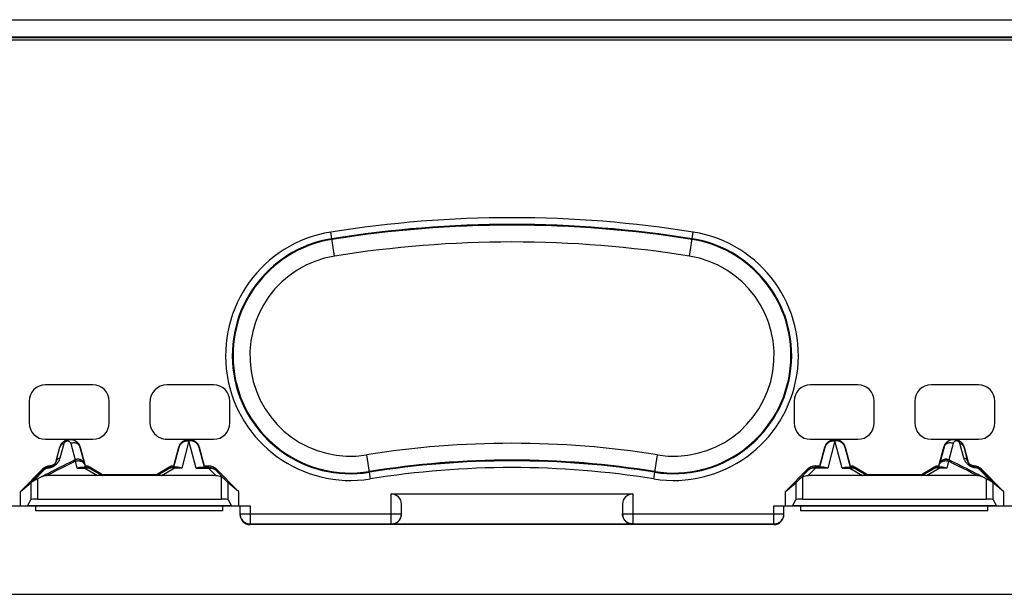
# Model space of a CAD drawing. Units: millimetres. Extents: x 0 to 297, y 0 to 210.
# Drawn here: x 142 to 171, y 121 to 138 of the extents above; entities that cross this region are included whole.
import ezdxf

# ---------------------------------------------------------------- set-up
doc = ezdxf.new("R2010")
doc.units = ezdxf.units.MM
doc.header["$LTSCALE"] = 16.335
doc.layers.get('0').update_dxf_attribs({"linetype": 'CONTINUOUS'})
doc.layers.add('RACCORDO', color=7, linetype='CONTINUOUS')

msp = doc.modelspace()

# ---------------------------------------------------------------- linework, layer by layer
at = {"color": 250, "linetype": 'CONTINUOUS'}
for p, q in [((117.383, 138.096), (194.774, 138.096)), ((150.86, 131.145), (150.747, 131.85)), ((161.297, 131.145), (161.41, 131.85)), ((146.578, 125.716), (146.364, 124.907)), ((146.792, 124.907), (146.578, 125.716)), ((165.578, 125.716), (165.364, 124.907)), ((165.792, 124.907), (165.578, 125.716)), ((142.673, 125.11), (142.784, 125.529)), ((142.784, 125.529), (142.782, 125.53)), ((142.789, 125.213), (142.902, 125.633)), ((143.104, 125.634), (143.23, 125.155)), ((143.372, 125.529), (143.375, 125.53)), ((143.372, 125.529), (143.506, 125.025)), ((146.289, 125.528), (146.282, 125.53)), ((146.868, 125.528), (146.875, 125.53)), ((165.289, 125.528), (165.282, 125.53)), ((165.868, 125.528), (165.875, 125.53)), ((168.785, 125.529), (168.651, 125.025)), ((168.785, 125.529), (168.782, 125.53)), ((169.053, 125.634), (168.927, 125.155)), ((169.368, 125.213), (169.255, 125.633)), ((169.373, 125.529), (169.375, 125.53)), ((169.484, 125.11), (169.373, 125.529)), ((142.673, 125.122), (142.673, 125.11)), ((143.238, 125.114), (143.102, 125.047)), ((143.292, 124.907), (143.238, 125.114)), ((151.797, 125.299), (151.91, 124.594)), ((160.247, 124.594), (160.36, 125.299)), ((168.919, 125.114), (168.864, 124.907)), ((168.919, 125.114), (168.894, 125.118)), ((169.067, 125.041), (168.919, 125.114)), ((169.484, 125.11), (169.484, 125.122)), ((141.866, 124.451), (142.286, 124.873)), ((141.972, 124.509), (142.347, 124.886)), ((142.286, 124.873), (142.281, 124.886)), ((142.485, 124.974), (142.487, 124.961)), ((143.292, 124.907), (143.513, 124.907)), ((143.506, 125.025), (143.502, 125.023)), ((143.513, 124.942), (143.513, 124.907)), ((143.513, 124.907), (143.886, 124.689)), ((143.663, 124.902), (143.671, 124.934)), ((145.771, 124.689), (146.144, 124.907)), ((145.994, 124.902), (145.986, 124.934)), ((146.144, 124.907), (146.144, 124.942)), ((146.364, 124.907), (146.144, 124.907)), ((146.792, 124.907), (147.151, 124.907)), ((147.151, 124.942), (147.164, 124.974)), ((147.151, 124.942), (147.151, 124.907)), ((147.151, 124.907), (147.178, 124.912)), ((147.151, 124.907), (147.365, 124.689)), ((147.363, 124.854), (147.376, 124.886)), ((164.794, 124.854), (164.781, 124.886)), ((164.791, 124.689), (165.006, 124.907)), ((165.006, 124.907), (164.979, 124.912)), ((165.006, 124.942), (164.993, 124.974)), ((165.006, 124.907), (165.006, 124.942)), ((165.364, 124.907), (165.006, 124.907)), ((165.792, 124.907), (166.013, 124.907)), ((166.013, 124.942), (166.013, 124.907)), ((166.013, 124.907), (166.386, 124.689)), ((166.163, 124.902), (166.171, 124.934)), ((168.271, 124.689), (168.644, 124.907)), ((168.494, 124.902), (168.486, 124.934)), ((168.644, 124.907), (168.644, 124.942)), ((168.864, 124.907), (168.644, 124.907)), ((168.655, 125.023), (168.651, 125.025)), ((169.67, 124.961), (169.672, 124.974)), ((170.185, 124.509), (169.81, 124.886)), ((169.871, 124.873), (169.876, 124.886)), ((170.29, 124.451), (169.871, 124.873)), ((142.123, 124.591), (142.123, 124)), ((147.534, 124), (147.534, 124.647)), ((164.623, 124.647), (164.623, 124)), ((170.034, 124), (170.034, 124.591)), ((141.923, 124.48), (141.923, 123.981)), ((147.734, 123.981), (147.734, 124.48)), ((164.423, 124.48), (164.423, 123.981)), ((170.234, 123.981), (170.234, 124.48)), ((152.528, 123.258), (152.528, 124.15)), ((159.628, 124.15), (159.628, 123.258)), ((147.826, 123.805), (141.831, 123.805)), ((148.378, 123.8), (148.378, 123.25)), ((163.778, 123.25), (163.778, 123.8)), ((170.326, 123.805), (164.331, 123.805)), ((148.078, 123.568), (152.828, 123.568)), ((159.328, 123.568), (164.078, 123.568)), ((148.378, 123.268), (152.528, 123.268)), ((159.628, 123.268), (163.778, 123.268))]:
    msp.add_line(p, q, dxfattribs=at)
at = {"color": 7, "linetype": 'CONTINUOUS'}
for p, q in [((117.383, 137.596), (194.774, 137.596)), ((194.765, 137.567), (117.392, 137.567)), ((194.765, 137.497), (117.392, 137.497)), ((143.745, 127.358), (142.361, 127.358)), ((147.295, 127.358), (145.928, 127.358)), ((166.245, 127.358), (164.861, 127.358)), ((169.795, 127.358), (168.411, 127.358)), ((141.878, 126.875), (141.878, 126.241)), ((144.228, 126.241), (144.228, 126.875)), ((147.778, 126.241), (147.778, 126.875)), ((164.378, 126.875), (164.378, 126.241)), ((166.728, 126.241), (166.728, 126.875)), ((167.928, 126.875), (167.928, 126.241)), ((170.278, 126.241), (170.278, 126.875)), ((145.428, 126.84), (145.428, 126.276)), ((142.361, 125.758), (143.745, 125.758)), ((145.928, 125.758), (147.295, 125.758)), ((164.861, 125.758), (166.245, 125.758)), ((168.411, 125.758), (169.795, 125.758)), ((142.673, 125.122), (142.782, 125.53)), ((143.375, 125.53), (143.524, 124.974)), ((146.133, 124.974), (146.282, 125.53)), ((146.134, 124.944), (146.289, 125.528)), ((146.868, 125.528), (147.023, 124.944)), ((146.875, 125.53), (147.024, 124.974)), ((165.133, 124.974), (165.282, 125.53)), ((165.134, 124.944), (165.289, 125.528)), ((165.868, 125.528), (166.023, 124.944)), ((165.875, 125.53), (166.024, 124.974)), ((168.633, 124.974), (168.782, 125.53)), ((169.375, 125.53), (169.484, 125.122)), ((143.225, 125.153), (143.222, 125.151)), ((143.225, 125.153), (143.23, 125.155)), ((168.927, 125.155), (168.931, 125.153)), ((168.935, 125.151), (168.931, 125.153)), ((141.619, 124.224), (142.281, 124.886)), ((143.415, 124.942), (143.513, 124.942)), ((143.502, 125.023), (143.523, 124.944)), ((143.513, 124.944), (143.516, 124.944)), ((143.523, 124.944), (143.524, 124.974)), ((143.663, 124.902), (144.026, 124.69)), ((143.671, 124.934), (144.035, 124.724)), ((145.622, 124.724), (145.986, 124.934)), ((145.631, 124.69), (145.994, 124.902)), ((146.133, 124.974), (146.134, 124.944)), ((146.242, 124.942), (146.144, 124.942)), ((146.915, 124.942), (147.151, 124.942)), ((147.023, 124.944), (147.024, 124.974)), ((147.024, 124.974), (147.164, 124.974)), ((147.363, 124.854), (147.636, 124.577)), ((147.376, 124.886), (148.038, 124.224)), ((164.119, 124.224), (164.781, 124.886)), ((164.521, 124.577), (164.794, 124.854)), ((164.993, 124.974), (165.133, 124.974)), ((165.242, 124.942), (165.006, 124.942)), ((165.134, 124.944), (165.133, 124.974)), ((165.915, 124.942), (166.013, 124.942)), ((166.013, 124.944), (166.016, 124.944)), ((166.023, 124.944), (166.024, 124.974)), ((166.163, 124.902), (166.526, 124.69)), ((166.171, 124.934), (166.535, 124.724)), ((168.122, 124.724), (168.486, 124.934)), ((168.131, 124.69), (168.494, 124.902)), ((168.633, 124.974), (168.634, 124.944)), ((168.634, 124.944), (168.655, 125.023)), ((168.742, 124.942), (168.644, 124.942)), ((169.876, 124.886), (170.538, 124.224)), ((147.365, 124.689), (142.401, 124.689)), ((144.035, 124.724), (144.026, 124.69)), ((144.035, 124.724), (145.622, 124.724)), ((145.622, 124.724), (145.631, 124.69)), ((169.756, 124.689), (164.791, 124.689)), ((166.535, 124.724), (166.526, 124.69)), ((166.535, 124.724), (168.122, 124.724)), ((168.122, 124.724), (168.131, 124.69)), ((141.619, 124.224), (141.923, 124.48)), ((148.038, 124.224), (147.734, 124.48)), ((164.119, 124.224), (164.423, 124.48)), ((170.538, 124.224), (170.234, 124.48)), ((141.619, 123.8), (141.619, 124.224)), ((141.831, 123.805), (141.923, 123.981)), ((142.123, 124), (147.534, 124)), ((147.734, 123.981), (147.826, 123.805)), ((148.038, 124.224), (148.038, 123.8)), ((152.528, 124.15), (159.628, 124.15)), ((164.119, 123.8), (164.119, 124.224)), ((164.331, 123.805), (164.423, 123.981)), ((164.623, 124), (170.034, 124)), ((170.234, 123.981), (170.326, 123.805)), ((170.538, 124.224), (170.538, 123.8)), ((141.278, 123.8), (148.378, 123.8)), ((142.078, 123.65), (142.078, 123.8)), ((147.578, 123.65), (147.578, 123.8)), ((148.078, 123.8), (148.078, 123.55)), ((152.828, 123.568), (152.828, 123.85)), ((159.328, 123.85), (159.328, 123.568)), ((163.778, 123.8), (170.878, 123.8)), ((164.078, 123.55), (164.078, 123.8)), ((164.578, 123.65), (164.578, 123.8)), ((170.078, 123.65), (170.078, 123.8)), ((147.578, 123.65), (142.078, 123.65)), ((170.078, 123.65), (164.578, 123.65)), ((163.778, 123.25), (148.378, 123.25)), ((159.628, 123.258), (152.528, 123.258))]:
    msp.add_line(p, q, dxfattribs=at)
for points in [[(142.782, 125.53), (142.787, 125.545), (142.792, 125.561), (142.798, 125.575), (142.805, 125.59), (142.813, 125.604), (142.821, 125.617), (142.83, 125.631), (142.84, 125.643), (142.85, 125.655), (142.861, 125.667), (142.872, 125.678), (142.885, 125.689), (142.898, 125.698), (142.911, 125.708), (142.925, 125.716), (142.94, 125.724), (142.955, 125.732), (142.971, 125.738), (142.988, 125.744), (143.005, 125.748), (143.022, 125.752), (143.041, 125.755), (143.059, 125.757), (143.078, 125.758)], [(142.784, 125.529), (142.787, 125.539), (142.79, 125.548), (142.793, 125.557), (142.796, 125.565), (142.8, 125.574), (142.804, 125.582), (142.807, 125.589), (142.811, 125.597), (142.815, 125.604), (142.82, 125.611), (142.824, 125.618), (142.829, 125.625), (142.833, 125.631), (142.838, 125.637), (142.843, 125.644), (142.848, 125.65), (142.854, 125.656), (142.86, 125.662), (142.866, 125.668), (142.872, 125.674), (142.879, 125.68), (142.886, 125.686), (142.893, 125.692), (142.901, 125.698), (142.91, 125.704), (142.919, 125.71), (142.929, 125.716), (142.939, 125.721), (142.95, 125.727), (142.961, 125.732), (142.973, 125.736), (142.985, 125.74), (142.998, 125.744), (143.011, 125.747), (143.024, 125.75), (143.037, 125.752), (143.05, 125.754), (143.064, 125.755), (143.077, 125.755), (143.091, 125.755), (143.104, 125.754), (143.118, 125.752), (143.131, 125.75), (143.145, 125.748), (143.159, 125.744), (143.173, 125.74), (143.187, 125.735), (143.201, 125.729), (143.215, 125.723), (143.229, 125.715), (143.243, 125.707), (143.256, 125.698), (143.269, 125.688), (143.282, 125.677), (143.294, 125.665), (143.306, 125.652), (143.318, 125.638), (143.329, 125.623), (143.339, 125.607), (143.349, 125.589), (143.358, 125.571), (143.366, 125.551), (143.372, 125.529)], [(143.078, 125.758), (143.095, 125.757), (143.112, 125.756), (143.128, 125.753), (143.145, 125.75), (143.161, 125.746), (143.177, 125.741), (143.193, 125.735), (143.208, 125.729), (143.223, 125.721), (143.238, 125.713), (143.252, 125.704), (143.265, 125.694), (143.278, 125.683), (143.291, 125.672), (143.302, 125.66), (143.314, 125.648), (143.324, 125.635), (143.334, 125.621), (143.343, 125.607), (143.351, 125.592), (143.358, 125.577), (143.365, 125.562), (143.37, 125.546), (143.375, 125.53)], [(146.289, 125.528), (146.297, 125.556), (146.309, 125.583), (146.323, 125.608), (146.339, 125.632), (146.358, 125.654), (146.379, 125.675), (146.402, 125.693), (146.426, 125.709), (146.452, 125.722), (146.479, 125.733), (146.506, 125.742), (146.535, 125.747), (146.564, 125.75), (146.593, 125.75), (146.622, 125.747), (146.65, 125.742), (146.678, 125.733), (146.705, 125.722), (146.731, 125.709), (146.755, 125.693), (146.778, 125.675), (146.799, 125.654), (146.817, 125.632), (146.834, 125.608), (146.848, 125.583), (146.859, 125.556), (146.868, 125.528)], [(146.321, 125.617), (146.33, 125.631), (146.34, 125.643), (146.35, 125.655), (146.361, 125.667), (146.372, 125.678), (146.385, 125.689), (146.398, 125.698), (146.411, 125.708), (146.425, 125.716), (146.44, 125.724), (146.455, 125.732), (146.471, 125.738), (146.488, 125.744), (146.505, 125.748), (146.522, 125.752), (146.541, 125.755), (146.559, 125.757), (146.578, 125.758)], [(146.578, 125.758), (146.595, 125.757), (146.612, 125.756), (146.628, 125.753), (146.645, 125.75), (146.661, 125.746), (146.677, 125.741), (146.693, 125.735), (146.708, 125.729), (146.723, 125.721), (146.738, 125.713), (146.752, 125.704), (146.765, 125.694), (146.778, 125.683), (146.791, 125.672), (146.802, 125.66), (146.814, 125.648), (146.824, 125.635), (146.834, 125.621)], [(165.289, 125.528), (165.297, 125.556), (165.309, 125.583), (165.323, 125.608), (165.339, 125.632), (165.358, 125.654), (165.379, 125.675), (165.402, 125.693), (165.426, 125.709), (165.452, 125.722), (165.479, 125.733), (165.506, 125.742), (165.535, 125.747), (165.564, 125.75), (165.593, 125.75), (165.622, 125.747), (165.65, 125.742), (165.678, 125.733), (165.705, 125.722), (165.731, 125.709), (165.755, 125.693), (165.778, 125.675), (165.799, 125.654), (165.817, 125.632), (165.834, 125.608), (165.848, 125.583), (165.859, 125.556), (165.868, 125.528)], [(165.321, 125.617), (165.33, 125.631), (165.34, 125.643), (165.35, 125.655), (165.361, 125.667), (165.372, 125.678), (165.385, 125.689), (165.398, 125.698), (165.411, 125.708), (165.425, 125.716), (165.44, 125.724), (165.455, 125.732), (165.471, 125.738), (165.488, 125.744), (165.505, 125.748), (165.522, 125.752), (165.541, 125.755), (165.559, 125.757), (165.578, 125.758)], [(165.578, 125.758), (165.595, 125.757), (165.612, 125.756), (165.628, 125.753), (165.645, 125.75), (165.661, 125.746), (165.677, 125.741), (165.693, 125.735), (165.708, 125.729), (165.723, 125.721), (165.738, 125.713), (165.752, 125.704), (165.765, 125.694), (165.778, 125.683), (165.791, 125.672), (165.802, 125.66), (165.814, 125.648), (165.824, 125.635), (165.834, 125.621)], [(168.782, 125.53), (168.787, 125.545), (168.792, 125.561), (168.798, 125.575), (168.805, 125.59), (168.813, 125.604), (168.821, 125.617), (168.83, 125.631), (168.84, 125.643), (168.85, 125.655), (168.861, 125.667), (168.872, 125.678), (168.885, 125.689), (168.898, 125.698), (168.911, 125.708), (168.925, 125.716), (168.94, 125.724), (168.955, 125.732), (168.971, 125.738), (168.988, 125.744), (169.005, 125.748), (169.022, 125.752), (169.041, 125.755), (169.059, 125.757), (169.078, 125.758)], [(169.373, 125.529), (169.37, 125.538), (169.367, 125.547), (169.364, 125.556), (169.361, 125.565), (169.357, 125.573), (169.354, 125.581), (169.35, 125.588), (169.346, 125.596), (169.342, 125.603), (169.338, 125.61), (169.333, 125.617), (169.329, 125.624), (169.324, 125.631), (169.319, 125.638), (169.313, 125.644), (169.308, 125.651), (169.301, 125.658), (169.295, 125.665), (169.288, 125.671), (169.281, 125.678), (169.273, 125.685), (169.264, 125.692), (169.255, 125.698), (169.246, 125.705), (169.235, 125.711), (169.224, 125.718), (169.213, 125.724), (169.201, 125.729), (169.188, 125.735), (169.175, 125.739), (169.162, 125.743), (169.148, 125.747), (169.134, 125.75), (169.12, 125.752), (169.106, 125.754), (169.092, 125.755), (169.078, 125.755), (169.064, 125.755), (169.05, 125.754), (169.036, 125.752), (169.022, 125.75), (169.007, 125.747), (168.993, 125.743), (168.978, 125.738), (168.963, 125.732), (168.949, 125.726), (168.934, 125.718), (168.919, 125.71), (168.905, 125.701), (168.891, 125.691), (168.878, 125.68), (168.865, 125.667), (168.852, 125.654), (168.84, 125.64), (168.829, 125.625), (168.818, 125.609), (168.808, 125.591), (168.799, 125.572), (168.791, 125.551), (168.785, 125.529)], [(169.078, 125.758), (169.095, 125.757), (169.112, 125.756), (169.128, 125.753), (169.145, 125.75), (169.161, 125.746), (169.177, 125.741), (169.193, 125.735), (169.208, 125.729), (169.223, 125.721), (169.238, 125.713), (169.252, 125.704), (169.265, 125.694), (169.278, 125.683), (169.291, 125.672), (169.302, 125.66), (169.314, 125.648), (169.324, 125.635), (169.334, 125.621), (169.343, 125.607), (169.351, 125.592), (169.358, 125.577), (169.365, 125.562), (169.37, 125.546), (169.375, 125.53)], [(146.282, 125.53), (146.287, 125.545), (146.292, 125.561), (146.298, 125.575)], [(146.298, 125.575), (146.305, 125.59), (146.313, 125.604), (146.321, 125.617)], [(146.834, 125.621), (146.843, 125.607), (146.851, 125.592), (146.858, 125.577), (146.865, 125.562), (146.87, 125.546), (146.875, 125.53)], [(165.282, 125.53), (165.287, 125.545), (165.292, 125.561), (165.298, 125.575)], [(165.298, 125.575), (165.305, 125.59), (165.313, 125.604), (165.321, 125.617)], [(165.834, 125.621), (165.843, 125.607), (165.851, 125.592), (165.858, 125.577), (165.865, 125.562), (165.87, 125.546), (165.875, 125.53)], [(142.673, 125.122), (142.666, 125.101), (142.657, 125.082), (142.646, 125.064), (142.634, 125.046), (142.619, 125.031), (142.603, 125.016), (142.586, 125.004), (142.567, 124.994), (142.547, 124.985), (142.527, 124.979), (142.506, 124.975), (142.485, 124.974)], [(143.502, 125.023), (143.495, 125.045), (143.485, 125.067), (143.472, 125.087), (143.458, 125.105), (143.441, 125.121), (143.423, 125.136), (143.402, 125.148), (143.381, 125.158), (143.359, 125.165), (143.336, 125.17), (143.312, 125.171), (143.289, 125.17), (143.266, 125.167), (143.243, 125.16), (143.222, 125.151)], [(143.304, 125.173), (143.285, 125.171), (143.266, 125.168), (143.248, 125.162), (143.23, 125.155)], [(143.459, 125.11), (143.445, 125.123), (143.43, 125.135), (143.413, 125.146), (143.396, 125.155), (143.378, 125.162), (143.36, 125.167), (143.341, 125.171), (143.322, 125.173), (143.304, 125.173)], [(143.492, 125.062), (143.482, 125.079), (143.471, 125.095), (143.459, 125.11)], [(168.698, 125.11), (168.686, 125.095), (168.674, 125.079), (168.665, 125.062), (168.657, 125.044), (168.651, 125.025)], [(168.655, 125.023), (168.662, 125.045), (168.672, 125.067), (168.685, 125.087), (168.699, 125.105), (168.716, 125.121), (168.734, 125.136), (168.754, 125.148), (168.776, 125.158), (168.798, 125.165), (168.821, 125.17), (168.844, 125.171), (168.868, 125.17), (168.891, 125.167), (168.914, 125.16), (168.935, 125.151)], [(168.853, 125.173), (168.834, 125.173), (168.816, 125.171), (168.797, 125.167), (168.778, 125.162), (168.761, 125.155), (168.743, 125.146), (168.727, 125.135), (168.712, 125.123), (168.698, 125.11)], [(168.891, 125.168), (168.872, 125.171), (168.853, 125.173)], [(168.927, 125.155), (168.909, 125.162), (168.891, 125.168)], [(169.63, 124.979), (169.609, 124.985), (169.59, 124.994), (169.571, 125.004), (169.554, 125.016), (169.538, 125.031), (169.523, 125.046), (169.51, 125.064), (169.5, 125.082), (169.491, 125.101), (169.484, 125.122)], [(142.286, 124.873), (142.291, 124.878), (142.296, 124.883), (142.301, 124.887), (142.306, 124.891), (142.311, 124.896), (142.316, 124.9), (142.321, 124.904), (142.327, 124.908), (142.333, 124.911), (142.338, 124.915), (142.345, 124.919), (142.351, 124.923), (142.358, 124.926), (142.365, 124.93), (142.372, 124.934), (142.38, 124.937), (142.388, 124.941), (142.397, 124.944), (142.406, 124.947), (142.415, 124.95), (142.425, 124.952), (142.434, 124.954), (142.444, 124.956), (142.455, 124.958), (142.465, 124.959), (142.476, 124.96), (142.487, 124.961)], [(143.292, 124.907), (143.315, 124.918), (143.336, 124.927), (143.357, 124.933), (143.377, 124.938), (143.397, 124.941), (143.415, 124.942)], [(143.506, 125.025), (143.5, 125.044), (143.492, 125.062)], [(143.513, 124.942), (143.53, 124.941), (143.548, 124.94), (143.565, 124.937), (143.582, 124.934), (143.599, 124.929), (143.615, 124.924), (143.632, 124.917), (143.647, 124.91), (143.663, 124.902)], [(143.516, 124.944), (143.521, 124.944), (143.522, 124.944), (143.523, 124.944), (143.523, 124.944)], [(145.994, 124.902), (146.009, 124.91), (146.025, 124.917), (146.041, 124.924), (146.058, 124.929), (146.075, 124.934), (146.092, 124.937), (146.109, 124.94), (146.127, 124.941), (146.144, 124.942)], [(146.134, 124.944), (146.134, 124.944), (146.135, 124.944), (146.136, 124.944)], [(146.136, 124.944), (146.141, 124.944), (146.144, 124.944)], [(146.242, 124.942), (146.26, 124.941), (146.28, 124.938), (146.3, 124.933), (146.321, 124.927), (146.342, 124.918), (146.364, 124.907)], [(146.792, 124.907), (146.815, 124.918), (146.836, 124.927), (146.857, 124.933), (146.877, 124.938), (146.897, 124.941), (146.915, 124.942)], [(147.151, 124.942), (147.177, 124.941), (147.203, 124.937), (147.228, 124.932), (147.253, 124.924), (147.277, 124.914), (147.301, 124.902), (147.323, 124.888), (147.344, 124.872), (147.363, 124.854)], [(164.794, 124.854), (164.813, 124.872), (164.834, 124.888), (164.856, 124.902), (164.879, 124.914), (164.904, 124.924), (164.929, 124.932), (164.954, 124.937), (164.98, 124.941), (165.006, 124.942)], [(165.242, 124.942), (165.26, 124.941), (165.28, 124.938), (165.3, 124.933), (165.321, 124.927), (165.342, 124.918), (165.364, 124.907)], [(165.792, 124.907), (165.815, 124.918), (165.836, 124.927), (165.857, 124.933), (165.877, 124.938), (165.897, 124.941), (165.915, 124.942)], [(166.013, 124.942), (166.03, 124.941), (166.048, 124.94), (166.065, 124.937), (166.082, 124.934), (166.099, 124.929), (166.115, 124.924), (166.132, 124.917), (166.147, 124.91), (166.163, 124.902)], [(166.016, 124.944), (166.021, 124.944), (166.022, 124.944), (166.023, 124.944), (166.023, 124.944)], [(168.494, 124.902), (168.509, 124.91), (168.525, 124.917), (168.541, 124.924), (168.558, 124.929), (168.575, 124.934), (168.592, 124.937), (168.609, 124.94), (168.627, 124.941), (168.644, 124.942)], [(168.634, 124.944), (168.634, 124.944), (168.635, 124.944), (168.636, 124.944)], [(168.636, 124.944), (168.641, 124.944), (168.644, 124.944)], [(168.742, 124.942), (168.76, 124.941), (168.78, 124.938), (168.8, 124.933), (168.821, 124.927), (168.842, 124.918), (168.864, 124.907)], [(169.672, 124.974), (169.65, 124.975), (169.63, 124.979)], [(169.871, 124.873), (169.866, 124.878), (169.861, 124.883), (169.855, 124.888), (169.85, 124.892), (169.844, 124.897), (169.839, 124.901), (169.833, 124.906), (169.826, 124.91), (169.82, 124.915), (169.813, 124.919), (169.805, 124.923), (169.797, 124.927), (169.789, 124.932), (169.78, 124.936), (169.77, 124.94), (169.761, 124.943), (169.75, 124.947), (169.74, 124.95), (169.729, 124.953), (169.717, 124.955), (169.706, 124.958), (169.694, 124.959), (169.682, 124.96), (169.67, 124.961)], [(142.401, 124.689), (142.382, 124.688), (142.362, 124.687), (142.342, 124.684), (142.321, 124.679), (142.3, 124.674), (142.278, 124.667), (142.257, 124.659), (142.235, 124.65), (142.213, 124.639)], [(147.636, 124.577), (147.62, 124.591), (147.604, 124.604), (147.587, 124.616), (147.57, 124.627), (147.552, 124.638), (147.534, 124.647)], [(164.623, 124.647), (164.605, 124.638), (164.587, 124.627), (164.57, 124.616), (164.553, 124.604), (164.537, 124.591), (164.521, 124.577)], [(169.944, 124.639), (169.922, 124.65), (169.9, 124.659), (169.878, 124.667), (169.857, 124.674), (169.836, 124.679), (169.815, 124.684), (169.795, 124.687), (169.775, 124.688), (169.756, 124.689)]]:
    msp.add_lwpolyline(points, dxfattribs=at)
at = {"color": 250, "linetype": 'CONTINUOUS'}
for points in [[(142.902, 125.633), (142.903, 125.636), (142.904, 125.64), (142.905, 125.643), (142.906, 125.646), (142.907, 125.648), (142.908, 125.651), (142.91, 125.654), (142.911, 125.656), (142.912, 125.659), (142.914, 125.661), (142.915, 125.664), (142.917, 125.666), (142.919, 125.668), (142.92, 125.67), (142.922, 125.673), (142.924, 125.675), (142.926, 125.677), (142.928, 125.679), (142.93, 125.681), (142.932, 125.683), (142.934, 125.685), (142.937, 125.687), (142.939, 125.689), (142.942, 125.691), (142.945, 125.693), (142.948, 125.695), (142.952, 125.697), (142.955, 125.699), (142.959, 125.701), (142.963, 125.703), (142.967, 125.704), (142.971, 125.706), (142.975, 125.707), (142.98, 125.708), (142.984, 125.709), (142.989, 125.71), (142.994, 125.711), (142.998, 125.711), (143.003, 125.711), (143.007, 125.711), (143.012, 125.711), (143.017, 125.71), (143.021, 125.709), (143.026, 125.709), (143.031, 125.707), (143.036, 125.706), (143.041, 125.704), (143.045, 125.702), (143.05, 125.7), (143.055, 125.697), (143.06, 125.695), (143.064, 125.691), (143.069, 125.688), (143.073, 125.684), (143.078, 125.68), (143.082, 125.676), (143.086, 125.671), (143.089, 125.666), (143.093, 125.66), (143.096, 125.654), (143.099, 125.648), (143.102, 125.641), (143.104, 125.634)], [(146.289, 125.528), (146.293, 125.542), (146.298, 125.556), (146.305, 125.571), (146.313, 125.585), (146.322, 125.6), (146.333, 125.615), (146.345, 125.629), (146.36, 125.643), (146.375, 125.656), (146.393, 125.669), (146.412, 125.68), (146.433, 125.69), (146.455, 125.699), (146.479, 125.706), (146.503, 125.711), (146.528, 125.715), (146.553, 125.716), (146.578, 125.715)], [(146.868, 125.528), (146.865, 125.54), (146.861, 125.552), (146.856, 125.563), (146.85, 125.575), (146.844, 125.587), (146.836, 125.598), (146.828, 125.61), (146.818, 125.621), (146.808, 125.633), (146.796, 125.644), (146.783, 125.655), (146.769, 125.665), (146.754, 125.675), (146.737, 125.684), (146.718, 125.693), (146.698, 125.7), (146.677, 125.706), (146.654, 125.711), (146.63, 125.714), (146.605, 125.716), (146.579, 125.715)], [(165.289, 125.528), (165.293, 125.542), (165.298, 125.556), (165.305, 125.571), (165.313, 125.585), (165.322, 125.6), (165.333, 125.615), (165.345, 125.629), (165.36, 125.643), (165.375, 125.656), (165.393, 125.669), (165.412, 125.68), (165.433, 125.69), (165.455, 125.699), (165.479, 125.706), (165.503, 125.711), (165.528, 125.715), (165.553, 125.716), (165.578, 125.715)], [(165.868, 125.528), (165.865, 125.54), (165.861, 125.552), (165.856, 125.563), (165.85, 125.575), (165.844, 125.587), (165.836, 125.598), (165.828, 125.61), (165.818, 125.621), (165.808, 125.633), (165.796, 125.644), (165.783, 125.655), (165.769, 125.665), (165.754, 125.675), (165.737, 125.684), (165.718, 125.693), (165.698, 125.7), (165.677, 125.706), (165.654, 125.711), (165.63, 125.714), (165.605, 125.716), (165.579, 125.715)], [(169.255, 125.633), (169.254, 125.636), (169.253, 125.639), (169.252, 125.642), (169.251, 125.645), (169.25, 125.648), (169.249, 125.651), (169.247, 125.654), (169.246, 125.656), (169.245, 125.659), (169.243, 125.661), (169.242, 125.663), (169.24, 125.666), (169.238, 125.668), (169.237, 125.671), (169.235, 125.673), (169.233, 125.675), (169.231, 125.677), (169.228, 125.68), (169.226, 125.682), (169.224, 125.684), (169.221, 125.687), (169.218, 125.689), (169.215, 125.691), (169.211, 125.694), (169.208, 125.696), (169.204, 125.698), (169.2, 125.7), (169.196, 125.702), (169.192, 125.704), (169.187, 125.706), (169.182, 125.707), (169.178, 125.708), (169.173, 125.709), (169.168, 125.71), (169.163, 125.711), (169.158, 125.711), (169.154, 125.711), (169.149, 125.711), (169.144, 125.711), (169.139, 125.71), (169.134, 125.709), (169.129, 125.708), (169.124, 125.707), (169.119, 125.705), (169.114, 125.703), (169.109, 125.701), (169.104, 125.699), (169.099, 125.696), (169.094, 125.692), (169.089, 125.689), (169.085, 125.685), (169.08, 125.681), (169.076, 125.677), (169.072, 125.672), (169.068, 125.666), (169.064, 125.661), (169.061, 125.655), (169.058, 125.648), (169.055, 125.641), (169.053, 125.634)], [(142.784, 125.529), (142.79, 125.545), (142.798, 125.561), (142.807, 125.575), (142.819, 125.588), (142.833, 125.6), (142.848, 125.611), (142.864, 125.62), (142.882, 125.627), (142.902, 125.633)], [(143.372, 125.529), (143.366, 125.548), (143.357, 125.566), (143.346, 125.583), (143.332, 125.598), (143.317, 125.612), (143.299, 125.624), (143.28, 125.634), (143.26, 125.641), (143.239, 125.647), (143.216, 125.651), (143.194, 125.652), (143.171, 125.651), (143.148, 125.647), (143.126, 125.641), (143.104, 125.634)], [(169.053, 125.634), (169.031, 125.641), (169.009, 125.647), (168.986, 125.651), (168.963, 125.652), (168.94, 125.651), (168.918, 125.647), (168.897, 125.641), (168.877, 125.634), (168.858, 125.624), (168.84, 125.612), (168.825, 125.598), (168.811, 125.583), (168.8, 125.566), (168.791, 125.548), (168.785, 125.529)], [(169.255, 125.633), (169.274, 125.627), (169.292, 125.62), (169.309, 125.611), (169.324, 125.6), (169.338, 125.588), (169.35, 125.575), (169.359, 125.561), (169.367, 125.545), (169.373, 125.529)], [(142.487, 124.961), (142.491, 124.961), (142.495, 124.961), (142.498, 124.962), (142.502, 124.962), (142.506, 124.962), (142.51, 124.963), (142.514, 124.964), (142.518, 124.964), (142.522, 124.965), (142.526, 124.966), (142.53, 124.967), (142.534, 124.968), (142.539, 124.969), (142.543, 124.971), (142.548, 124.972), (142.552, 124.974), (142.557, 124.976), (142.561, 124.978), (142.566, 124.98), (142.571, 124.982), (142.575, 124.985), (142.58, 124.987), (142.584, 124.99), (142.589, 124.993), (142.593, 124.996), (142.598, 124.999), (142.602, 125.002), (142.606, 125.005), (142.61, 125.008), (142.613, 125.012), (142.617, 125.015), (142.621, 125.019), (142.624, 125.023), (142.628, 125.026), (142.632, 125.03), (142.635, 125.035), (142.638, 125.039), (142.641, 125.043), (142.645, 125.048), (142.648, 125.052), (142.651, 125.057), (142.653, 125.062), (142.656, 125.067), (142.659, 125.072), (142.661, 125.077), (142.663, 125.082), (142.666, 125.087), (142.668, 125.093), (142.67, 125.099), (142.671, 125.104), (142.673, 125.11)], [(142.536, 124.938), (142.545, 124.942), (142.554, 124.945), (142.564, 124.949), (142.573, 124.954), (142.582, 124.958), (142.592, 124.963), (142.601, 124.968), (142.61, 124.974), (142.619, 124.979), (142.628, 124.985), (142.637, 124.991), (142.645, 124.998), (142.653, 125.004), (142.661, 125.011), (142.669, 125.017), (142.676, 125.024), (142.684, 125.031), (142.691, 125.039), (142.698, 125.047), (142.705, 125.055), (142.712, 125.063), (142.719, 125.071), (142.725, 125.08), (142.731, 125.089), (142.738, 125.098), (142.743, 125.107), (142.749, 125.117), (142.755, 125.127), (142.76, 125.137), (142.765, 125.147), (142.769, 125.158), (142.774, 125.168), (142.778, 125.179), (142.782, 125.19), (142.785, 125.202), (142.789, 125.213)], [(142.673, 125.11), (142.678, 125.126), (142.686, 125.141), (142.696, 125.156), (142.707, 125.169), (142.721, 125.181), (142.736, 125.191), (142.752, 125.2), (142.77, 125.208), (142.789, 125.213)], [(143.238, 125.114), (143.227, 125.118), (143.217, 125.121), (143.207, 125.123), (143.197, 125.125), (143.187, 125.125), (143.177, 125.124), (143.168, 125.123), (143.159, 125.12), (143.15, 125.117)], [(143.502, 125.023), (143.497, 125.037), (143.49, 125.05), (143.482, 125.062), (143.472, 125.072), (143.461, 125.082), (143.449, 125.09), (143.437, 125.097), (143.423, 125.103), (143.409, 125.108), (143.395, 125.112), (143.379, 125.116), (143.363, 125.119), (143.346, 125.12), (143.327, 125.121), (143.307, 125.121), (143.285, 125.12), (143.262, 125.118), (143.238, 125.114)], [(168.894, 125.118), (168.87, 125.12), (168.847, 125.121), (168.825, 125.121), (168.804, 125.12), (168.783, 125.117), (168.763, 125.113), (168.744, 125.107), (168.726, 125.1), (168.709, 125.091), (168.694, 125.081), (168.681, 125.069), (168.67, 125.055), (168.661, 125.04), (168.655, 125.023)], [(168.919, 125.114), (168.93, 125.118), (168.94, 125.121), (168.95, 125.123), (168.96, 125.125), (168.97, 125.125), (168.98, 125.124), (168.989, 125.123), (168.998, 125.12), (169.007, 125.117)], [(169.368, 125.213), (169.387, 125.208), (169.405, 125.2), (169.421, 125.191), (169.436, 125.181), (169.45, 125.169), (169.461, 125.156), (169.471, 125.141), (169.478, 125.126), (169.484, 125.11)], [(169.628, 124.936), (169.612, 124.941), (169.597, 124.948), (169.581, 124.955), (169.566, 124.962), (169.551, 124.971), (169.536, 124.98), (169.522, 124.991), (169.507, 125.001), (169.493, 125.013), (169.479, 125.026), (169.466, 125.039), (169.454, 125.052), (169.442, 125.066), (169.432, 125.08), (169.421, 125.095), (169.412, 125.11), (169.403, 125.126), (169.395, 125.141), (169.388, 125.156), (169.382, 125.171), (169.376, 125.186), (169.372, 125.2), (169.368, 125.213)], [(169.67, 124.961), (169.661, 124.961), (169.653, 124.962), (169.645, 124.963), (169.637, 124.965), (169.629, 124.967), (169.621, 124.969), (169.613, 124.971), (169.605, 124.974), (169.597, 124.977), (169.59, 124.981), (169.582, 124.984), (169.575, 124.989), (169.567, 124.993), (169.56, 124.998), (169.553, 125.004), (169.546, 125.01), (169.539, 125.016), (169.533, 125.022), (169.526, 125.029), (169.521, 125.036), (169.515, 125.043), (169.51, 125.051), (169.505, 125.058), (169.501, 125.066), (169.497, 125.074), (169.494, 125.081), (169.491, 125.089), (169.488, 125.096), (169.486, 125.103), (169.484, 125.11)], [(142.286, 124.873), (142.291, 124.877), (142.296, 124.881), (142.302, 124.883), (142.308, 124.885), (142.315, 124.887), (142.323, 124.888), (142.33, 124.888), (142.339, 124.887), (142.347, 124.886)], [(142.347, 124.886), (142.349, 124.887), (142.351, 124.889), (142.352, 124.89), (142.354, 124.892), (142.356, 124.893), (142.357, 124.894), (142.359, 124.896), (142.361, 124.897), (142.363, 124.898), (142.365, 124.9), (142.367, 124.901), (142.369, 124.902), (142.371, 124.903), (142.374, 124.905), (142.376, 124.906), (142.379, 124.907), (142.382, 124.908), (142.384, 124.909), (142.387, 124.91), (142.391, 124.911), (142.394, 124.912), (142.397, 124.913), (142.4, 124.913), (142.404, 124.914), (142.407, 124.914), (142.411, 124.915), (142.415, 124.915)], [(143.102, 125.047), (142.965, 124.979), (142.826, 124.909), (142.686, 124.837), (142.544, 124.764), (142.401, 124.689)], [(142.487, 124.961), (142.478, 124.96), (142.47, 124.958), (142.461, 124.955), (142.453, 124.951), (142.444, 124.946), (142.436, 124.939), (142.429, 124.932), (142.422, 124.924), (142.415, 124.915)], [(142.415, 124.915), (142.422, 124.915), (142.43, 124.916), (142.437, 124.916), (142.445, 124.917), (142.452, 124.918), (142.46, 124.919), (142.468, 124.92), (142.476, 124.922), (142.484, 124.923), (142.493, 124.925), (142.501, 124.927), (142.51, 124.93), (142.518, 124.932), (142.527, 124.935), (142.536, 124.938)], [(143.513, 124.907), (143.531, 124.913), (143.549, 124.917)], [(143.549, 124.917), (143.567, 124.92), (143.584, 124.921), (143.601, 124.921), (143.618, 124.918), (143.633, 124.914), (143.648, 124.909), (143.663, 124.902)], [(146.108, 124.917), (146.091, 124.92), (146.073, 124.921), (146.056, 124.921), (146.04, 124.918), (146.024, 124.914), (146.008, 124.909), (145.994, 124.902)], [(146.144, 124.907), (146.126, 124.913), (146.108, 124.917)], [(147.178, 124.912), (147.204, 124.913), (147.231, 124.913), (147.256, 124.909), (147.28, 124.903), (147.303, 124.894), (147.325, 124.883), (147.345, 124.87), (147.363, 124.854)], [(164.979, 124.912), (164.952, 124.913), (164.926, 124.913), (164.901, 124.909), (164.877, 124.903), (164.854, 124.895), (164.832, 124.883), (164.812, 124.87), (164.794, 124.854)], [(166.013, 124.907), (166.031, 124.913), (166.049, 124.917)], [(166.049, 124.917), (166.067, 124.92), (166.084, 124.921), (166.101, 124.921), (166.118, 124.918), (166.133, 124.914), (166.148, 124.909), (166.163, 124.902)], [(168.608, 124.917), (168.591, 124.92), (168.573, 124.921), (168.556, 124.921), (168.54, 124.918), (168.524, 124.914), (168.508, 124.909), (168.494, 124.902)], [(168.644, 124.907), (168.626, 124.913), (168.608, 124.917)], [(169.756, 124.689), (169.625, 124.757), (169.491, 124.827), (169.353, 124.897), (169.212, 124.968), (169.067, 125.041)], [(169.725, 124.916), (169.709, 124.917), (169.692, 124.92), (169.676, 124.923), (169.659, 124.926), (169.643, 124.931), (169.628, 124.936)], [(169.742, 124.915), (169.735, 124.924), (169.728, 124.932), (169.72, 124.939), (169.713, 124.946), (169.704, 124.951), (169.696, 124.955), (169.687, 124.958), (169.679, 124.96), (169.67, 124.961)], [(169.81, 124.886), (169.808, 124.887), (169.806, 124.889), (169.804, 124.89), (169.803, 124.892), (169.801, 124.893), (169.799, 124.895), (169.797, 124.896), (169.795, 124.898), (169.792, 124.899), (169.79, 124.901), (169.788, 124.902), (169.785, 124.904), (169.782, 124.905), (169.779, 124.906), (169.776, 124.908), (169.773, 124.909), (169.769, 124.91), (169.766, 124.911), (169.762, 124.912), (169.758, 124.913), (169.754, 124.914), (169.75, 124.914), (169.746, 124.915), (169.725, 124.916)], [(169.81, 124.886), (169.818, 124.887), (169.827, 124.888), (169.834, 124.888), (169.842, 124.887), (169.849, 124.885), (169.855, 124.883), (169.861, 124.881), (169.866, 124.877), (169.871, 124.873)], [(148.078, 123.568), (148.08, 123.542), (148.083, 123.516), (148.089, 123.49), (148.097, 123.465), (148.107, 123.441), (148.119, 123.418), (148.133, 123.396), (148.149, 123.375), (148.166, 123.356), (148.186, 123.338), (148.206, 123.322), (148.228, 123.308), (148.252, 123.296), (148.276, 123.286), (148.301, 123.278), (148.326, 123.273), (148.352, 123.269), (148.378, 123.268)], [(152.528, 123.268), (152.554, 123.269), (152.58, 123.272), (152.605, 123.278), (152.63, 123.286), (152.654, 123.296), (152.678, 123.308), (152.7, 123.322), (152.721, 123.338), (152.74, 123.355), (152.758, 123.375), (152.774, 123.395), (152.788, 123.418), (152.8, 123.441), (152.81, 123.465), (152.818, 123.49), (152.824, 123.516), (152.827, 123.542), (152.828, 123.568)], [(159.628, 123.268), (159.603, 123.269), (159.577, 123.272), (159.551, 123.278), (159.526, 123.286), (159.502, 123.296), (159.479, 123.308), (159.457, 123.322), (159.436, 123.338), (159.417, 123.356), (159.399, 123.375), (159.383, 123.396), (159.369, 123.418), (159.357, 123.441), (159.347, 123.465), (159.339, 123.49), (159.333, 123.516), (159.33, 123.542), (159.328, 123.568)], [(163.778, 123.268), (163.805, 123.269), (163.831, 123.273), (163.856, 123.278), (163.881, 123.286), (163.905, 123.296), (163.928, 123.308), (163.951, 123.322), (163.971, 123.338), (163.991, 123.356), (164.008, 123.375), (164.024, 123.396), (164.038, 123.418), (164.05, 123.441), (164.06, 123.465), (164.068, 123.49), (164.074, 123.516), (164.077, 123.542), (164.078, 123.568)]]:
    msp.add_lwpolyline(points, dxfattribs=at)
for centre, radius, start, end in [((156.078, 98.6), 33.674, 80.8898, 99.1102), ((156.078, 98.6), 33.476, 80.8898, 99.1102), ((151.328, 128.222), 3.674, 99.1102, 279.1102), ((156.078, 98.6), 33.455, 80.8898, 99.1102), ((160.828, 128.222), 3.674, 260.8898, 80.8898), ((151.328, 128.222), 3.476, 99.1102, 279.1102), ((151.328, 128.222), 3.455, 99.1102, 279.1102), ((156.078, 98.6), 32.96, 80.8898, 99.1102), ((160.828, 128.222), 3.476, 260.8898, 80.8898), ((160.828, 128.222), 3.455, 260.8898, 80.8898), ((151.328, 128.222), 2.96, 99.1102, 279.1102), ((160.828, 128.222), 2.96, 260.8898, 80.8898), ((156.078, 98.6), 27.04, 80.8898, 99.1102), ((156.078, 98.6), 26.545, 80.8898, 99.1102), ((156.078, 98.6), 26.524, 80.8898, 99.1102), ((156.078, 98.6), 26.326, 80.8898, 99.1102)]:
    msp.add_arc(centre, radius, start, end, dxfattribs=at)
at = {"color": 7, "linetype": 'CONTINUOUS'}
for start, end in [(115.8378, 118.8005), (61.1995, 64.1622)]:
    msp.add_arc((156.078, 98.6), 29.5, start, end, dxfattribs=at)
for centre, major_axis, ratio, start_param, end_param in [((142.396, 126.84), (0.378, -0.378), 0.935113, 2.389713, 3.893472), ((143.711, 126.84), (0.378, 0.378), 0.935113, -0.751879, 0.751879), ((145.928, 126.84), (0, 0.518), 0.965926, 0, 1.570796), ((147.261, 126.84), (0.378, 0.378), 0.935113, -0.751879, 0.751879), ((164.896, 126.84), (0.378, -0.378), 0.935113, 2.389713, 3.893472), ((166.211, 126.84), (0.378, 0.378), 0.935113, -0.751879, 0.751879), ((168.446, 126.84), (0.378, -0.378), 0.935113, 2.389713, 3.893472), ((169.761, 126.84), (0.378, 0.378), 0.935113, -0.751879, 0.751879), ((145.928, 126.276), (0, 0.518), 0.965926, 1.570796, 3.141593), ((142.396, 126.276), (0.378, 0.378), 0.935113, -3.893472, -2.389713), ((143.711, 126.276), (0.378, -0.378), 0.935113, -0.751879, 0.751879), ((147.261, 126.276), (0.378, -0.378), 0.935113, -0.751879, 0.751879), ((164.896, 126.276), (0.378, 0.378), 0.935113, -3.893472, -2.389713), ((166.211, 126.276), (0.378, -0.378), 0.935113, -0.751879, 0.751879), ((168.446, 126.276), (0.378, 0.378), 0.935113, -3.893472, -2.389713), ((169.761, 126.276), (0.378, -0.378), 0.935113, -0.751879, 0.751879), ((142.493, 124.674), (-0.115, 0.277), 0.99998, -0.365315, 0.392692), ((143.521, 124.674), (0.078, 0.29), 0.999982, -0.261795, 0.25275), ((146.136, 124.674), (-0.078, 0.29), 0.999982, -0.25275, 0.261795), ((147.164, 124.674), (0.115, 0.277), 0.99998, -0.392692, 0.392692), ((164.993, 124.674), (-0.115, 0.277), 0.99998, -0.392692, 0.392692), ((166.021, 124.674), (0.078, 0.29), 0.999982, -0.261795, 0.25275), ((168.636, 124.674), (-0.078, 0.29), 0.999982, -0.25275, 0.261795), ((169.664, 124.674), (0.115, 0.277), 0.99998, -0.392692, 0.365315), ((147.439, 124.349), (-0.262, 0.267), 0.801961, -1.171197, -0.668324), ((147.534, 124.68), (-0.2, 0.2), 0.004114, -4.174132, -3.189839), ((164.623, 124.68), (0.2, 0.2), 0.004114, -3.093347, -2.109053), ((164.718, 124.349), (-0.262, -0.267), 0.801961, -2.473268, -1.970395), ((142.123, 124.68), (0.2, 0.2), 0.004114, -3.093347, -2.908947), ((170.034, 124.68), (-0.2, 0.2), 0.004114, -3.374238, -3.189839), ((142.123, 123.98), (0.2, 0), 0.1, 1.570796, 3.089233), ((147.534, 123.98), (0.2, 0), 0.1, 0.05236, 1.570796), ((152.528, 123.85), (0.3, 0), 1, 0, 1.570796), ((159.628, 123.85), (0.3, 0), 1, 1.570796, 3.141593), ((164.623, 123.98), (0.2, 0), 0.1, 1.570796, 3.089233), ((170.034, 123.98), (0.2, 0), 0.1, 0.05236, 1.570796), ((141.826, 124.8), (0, 1), 0.052408, -3.141593, -3.041924), ((147.831, 124.8), (0, 1), 0.052408, -3.241261, -3.141593), ((164.326, 124.8), (0, 1), 0.052408, -3.141593, -3.041924), ((170.331, 124.8), (0, 1), 0.052408, -3.241261, -3.141593), ((148.378, 123.55), (0, 0.3), 0.999848, 1.570796, 3.141593), ((152.528, 123.563), (0, 0.305), 0.982395, -3.141593, -1.570796), ((159.628, 123.563), (0, 0.305), 0.982395, 1.570796, 3.141593), ((163.778, 123.55), (0, 0.3), 0.999848, -3.141593, -1.570796)]:
    msp.add_ellipse(centre, major_axis=major_axis, ratio=ratio, start_param=start_param, end_param=end_param, dxfattribs=at)
at = {"layer": 'RACCORDO', "color": 7, "linetype": 'CONTINUOUS'}
msp.add_line((134.678, 121.2), (177.478, 121.2), dxfattribs=at)

doc.saveas('drawing.dxf')
